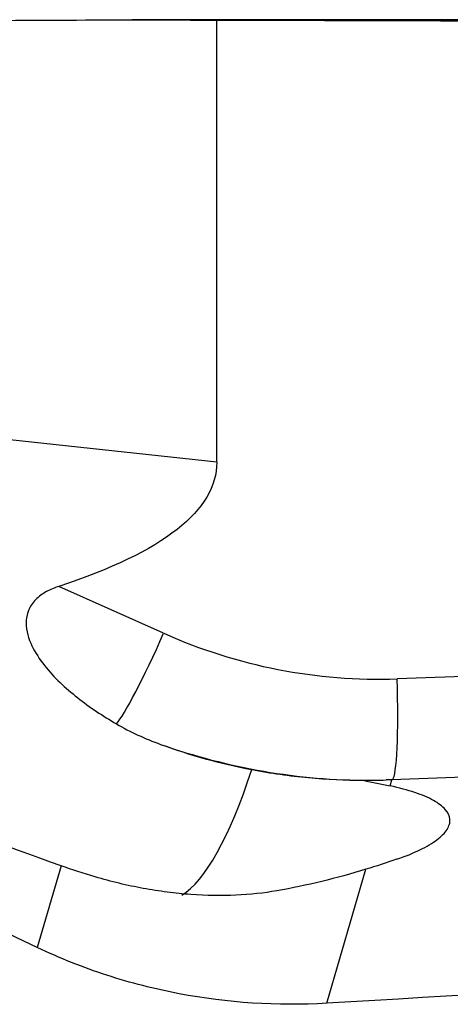
# Model space of a CAD drawing. Units: millimetres. Extents: x -77 to 116, y -81 to 24.
# Drawn here: x 76 to 79, y 0 to 8 of the extents above; entities that cross this region are included whole.
import ezdxf

# ---------------------------------------------------------------- set-up
doc = ezdxf.new("R2010")
doc.units = ezdxf.units.MM
doc.layers.add('1', color=4, linetype='CONTINUOUS')

msp = doc.modelspace()

# ---------------------------------------------------------------- linework, layer by layer
at = {"layer": '1'}
for p, q in [((79.5365, 8.2), (76.7337, 8.2)), ((77.4041, 4.7006), (77.4041, 8.1984)), ((77.4041, 4.7006), (75.186, 4.9406)), ((76.9834, 3.3484), (76.1537, 3.7192)), ((79.3594, 3.0064), (78.8312, 2.9879)), ((78.7755, 2.1409), (78.7898, 2.19)), ((79.8373, 2.2267), (78.7898, 2.19)), ((76.1714, 1.5088), (75.9835, 0.8623)), ((78.2759, 0.4219), (78.5839, 1.4814))]:
    msp.add_line(p, q, dxfattribs=at)
at = {"layer": '1', "extrusion": (0, 0, -1)}
for centre, major_axis, ratio, start_param, end_param in [((76.7337, 0), (-34.2338, 0), 0.239529, 1.525573, 1.59038), ((75.5687, 0), (-93.7264, 0), 0.087489, 1.59038, 1.612765), ((83.2722, 0), (-18.6592, 7.9464), 0.108448, -1.216092, -0.617174), ((69.8823, 5.4154), (-7.9504, 4.1847), 0.103128, -2.535634, -1.473533), ((54.4091, 7.1025), (-22.9921, 2.4553), 0.147034, 3.125893, -2.826008), ((77.1065, 2.19), (-5.2542, -0.1653), 0.010628, -1.89658, -1.887368), ((80.0781, 4.72), (-4.3793, -2.9535), 0.428839, -1.011315, -0.955317), ((33.8385, 0), (-145.834, -7.9299), 0.014313, -1.92322, -1.879654)]:
    msp.add_ellipse(centre, major_axis=major_axis, ratio=ratio, start_param=start_param, end_param=end_param, dxfattribs=at)
at = {"layer": '1'}
for centre, major_axis, ratio, start_param, end_param in [((76.9136, 3.3484), (-0.3264, -0.7304), 0.079621, 0.232962, 1.606366), ((78.6852, 7.1853), (0, 4.2), 0.996195, 2.722714, -3.106686), ((78.7615, 2.9879), (0.028, -0.7995), 0.087103, 0.063073, 1.567743), ((78.6154, 7.1853), (0, -5), 0.996195, -0.33896, -0.000003), ((77.3521, 4.6205), (-0.3657, -3.3803), 0.231662, 0.173852, 0.827395)]:
    msp.add_ellipse(centre, major_axis=major_axis, ratio=ratio, start_param=start_param, end_param=end_param, dxfattribs=at)
for points, knots in [([(76.1537, 3.7192), (76.1198, 3.7081), (76.087, 3.6947), (76.0247, 3.6605), (75.9952, 3.6396), (75.9457, 3.5892), (75.9261, 3.56), (75.9009, 3.4968), (75.8954, 3.4635), (75.8951, 3.3663), (75.9147, 3.3054), (75.9677, 3.194), (76.002, 3.1425), (76.1158, 2.998), (76.2054, 2.9153), (76.3982, 2.7632), (76.5018, 2.6947), (76.6095, 2.6318)], [0, 0, 0, 0, 0.0625, 0.0625, 0.125, 0.125, 0.1875, 0.1875, 0.25, 0.25, 0.375, 0.375, 0.5, 0.5, 0.75, 0.75, 1, 1, 1, 1]), ([(77.6811, 2.2704), (77.8311, 2.2417), (77.9805, 2.2204), (78.277, 2.1922), (78.4214, 2.1856), (78.5615, 2.1853)], [0, 0, 0, 0, 0.5, 0.5, 1, 1, 1, 1]), ([(78.8273, 1.5608), (78.8964, 1.5845), (78.9578, 1.6093), (79.0649, 1.661), (79.1107, 1.688), (79.1824, 1.7419), (79.209, 1.7691), (79.2347, 1.8101), (79.2409, 1.8239), (79.2483, 1.851), (79.2495, 1.8644), (79.2458, 1.9041), (79.2338, 1.9299), (79.1898, 1.9802), (79.1583, 2.004), (79.098, 2.0375), (79.0757, 2.0483), (79.0265, 2.0693), (78.9995, 2.0794), (78.9128, 2.1083), (78.8477, 2.1256), (78.7755, 2.1409)], [0, 0, 0, 0, 0.125, 0.125, 0.25, 0.25, 0.375, 0.375, 0.4375, 0.4375, 0.5, 0.5, 0.625, 0.625, 0.75, 0.75, 0.8125, 0.8125, 0.875, 0.875, 1, 1, 1, 1]), ([(77.8792, 1.3114), (77.7775, 1.2934), (77.6685, 1.2819), (77.4404, 1.2719), (77.3212, 1.2736), (77.1364, 1.2868), (77.0737, 1.293), (76.9481, 1.3091), (76.885, 1.3189), (76.6952, 1.3537), (76.5679, 1.3841), (76.4404, 1.422)], [0, 0, 0, 0, 0.25, 0.25, 0.5, 0.5, 0.625, 0.625, 0.75, 0.75, 1, 1, 1, 1]), ([(78.2759, 0.4219), (77.8806, 0.3986), (77.4906, 0.4238), (77.0095, 0.5153), (76.9136, 0.5366), (76.7225, 0.5856), (76.6273, 0.6132), (76.3456, 0.7048), (76.1622, 0.7775), (75.9835, 0.8623)], [0, 0, 0, 0, 0.5, 0.5, 0.625, 0.625, 0.75, 0.75, 1, 1, 1, 1])]:
    msp.add_open_spline(points, degree=3, knots=knots, dxfattribs=at)
for points in [[(76.6095, 2.6318), (76.7193, 2.5676), (76.8364, 2.5147), (76.9592, 2.4698)], [(76.9592, 2.4698), (77.1899, 2.3855), (77.4297, 2.3185), (77.6811, 2.2704)], [(78.5615, 2.1853), (78.6223, 2.1852), (78.6831, 2.1862), (78.7439, 2.1884)], [(78.5615, 2.1853), (78.6361, 2.1699), (78.7076, 2.1552), (78.7755, 2.1409)], [(76.4404, 1.422), (76.3494, 1.4489), (76.2598, 1.4778), (76.1714, 1.5088)], [(78.5839, 1.4814), (78.3528, 1.4102), (78.1168, 1.3534), (77.8792, 1.3114)]]:
    msp.add_open_spline(points, degree=3, dxfattribs=at)

doc.saveas('drawing.dxf')
